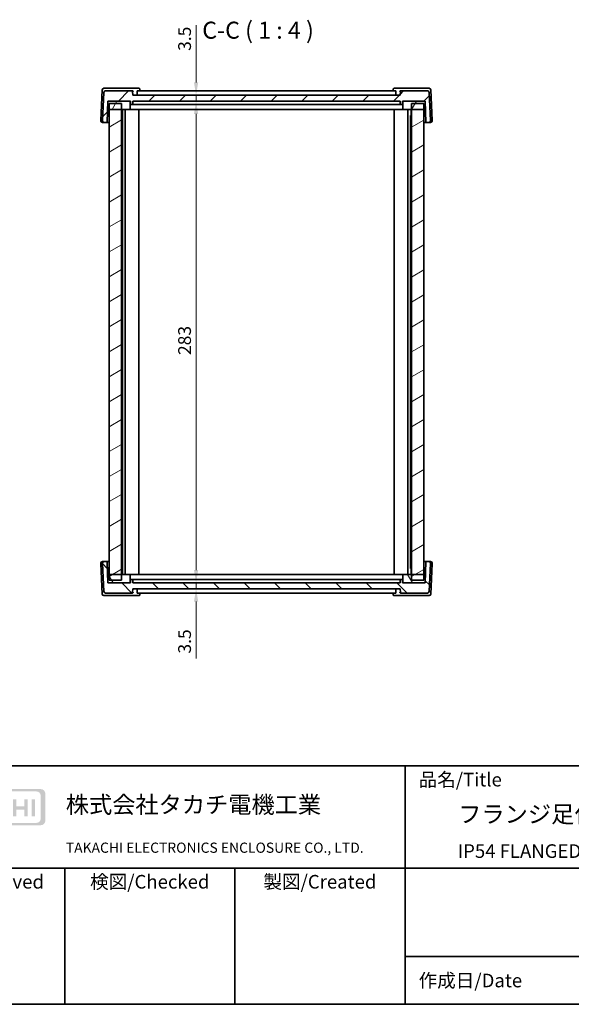
# Model space of a CAD drawing. Units: millimetres. Extents: x 0 to 6296, y 0 to 1124.
# Drawn here: x 2097 to 2421, y 0 to 578 of the extents above; entities that cross this region are included whole.
import ezdxf
from ezdxf.enums import TextEntityAlignment as Align

# ---------------------------------------------------------------- set-up
doc = ezdxf.new("R2010")
doc.units = ezdxf.units.MM
for name, color, linetype, lineweight in [('Border (ISO)', 7, 'Continuous', 35), ('Dimension (ISO)', 7, 'Continuous', 18), ('Hatch (ISO)', 1, 'Continuous', 18), ('Symbol (ISO)', 7, 'Continuous', 18), ('Title (ISO)', 7, 'Continuous', 35), ('Visible (ISO)', 7, 'Continuous', 35)]:
    doc.layers.add(name, color=color, linetype=linetype, lineweight=lineweight)
doc.styles.add('Note Text (TK)', font='txt')
doc.styles.add('文字スタイル67', font='arial.ttf')
doc.dimstyles.new('Default - Method 1b (TK)', dxfattribs={"dimscale": 3, "dimtxt": 2.5, "dimasz": 2.5, "dimexe": 1, "dimexo": 1.5, "dimgap": 1, "dimtad": 1, "dimtoh": 1, "dimrnd": 1e-08, "dimdsep": 46, "dimtxsty": 'Note Text (TK)', "dimcen": 0.09, "dimdle": 5, "dimclrd": 100, "dimclre": 100, "dimclrt": 7, "dimadec": 1, "dimazin": 1, "dimtfac": 1, "dimtmove": 0, "dimatfit": 3, "dimfxl": 1, "dimtolj": 1, "dimlwd": -1, "dimlwe": -1, "dimarcsym": 0})

# ---------------------------------------------------------------- blocks, each defined once
blk = doc.blocks.new('図面枠 tk図枠')
at = {"layer": 'Border (ISO)'}
blk.add_line((14.5, 8), (405.5, 8), dxfattribs=at)
blk = doc.blocks.new('表題欄 tk表題欄')
at = {"layer": 'Hatch (ISO)'}
h = blk.add_hatch(color=256, dxfattribs=at)
edge = h.paths.add_edge_path(flags=0)
edge.add_arc((95.58, 236.3), 0.596, 270, 360)
edge.add_line((96.17, 236.3), (96.17, 239.71))
edge.add_arc((95.58, 239.71), 0.596, 0, 90)
edge.add_line((95.58, 240.31), (79.14, 240.31))
edge.add_arc((79.14, 239.71), 0.596, 90, 180)
edge.add_line((78.54, 239.71), (78.54, 236.3))
edge.add_arc((79.14, 236.3), 0.596, 180, 270)
edge.add_line((79.14, 235.7), (95.58, 235.7))
edge = h.paths.add_edge_path()
edge.add_line((77.84, 239.96), (77.84, 236.05))
edge.add_arc((78.54, 236.05), 0.702, 180, 270)
edge.add_line((78.54, 235.35), (96.17, 235.35))
edge.add_arc((96.17, 236.05), 0.702, 270, 360)
edge.add_line((96.87, 236.05), (96.87, 239.96))
edge.add_arc((96.17, 239.96), 0.702, 0, 90)
edge.add_line((96.17, 240.66), (78.54, 240.66))
edge.add_arc((78.54, 239.96), 0.702, 90, 180)
for points in [[(92.09, 239.15), (92.09, 236.66), (92.61, 236.66), (92.61, 237.66), (93.77, 237.66), (93.77, 236.66), (94.29, 236.66), (94.29, 239.15), (93.77, 239.15), (93.77, 238.15), (92.61, 238.15), (92.61, 239.15)], [(94.84, 239.15), (94.84, 236.66), (95.36, 236.66), (95.36, 239.15)]]:
    blk.add_hatch(color=256, dxfattribs=at).paths.add_polyline_path(points)
at = {"layer": 'Title (ISO)'}
for p, q in [((74.71, 244.05), (255.71, 244.05)), ((149.71, 244.05), (149.71, 209.05)), ((74.71, 229.05), (230.71, 229.05)), ((99.71, 229.05), (99.71, 209.05)), ((124.71, 229.05), (124.71, 209.05)), ((149.71, 216.05), (230.71, 216.05)), ((255.71, 209.05), (74.71, 209.05))]:
    blk.add_line(p, q, dxfattribs=at)
at = {"layer": 'Title (ISO)', "color": 1, "char_height": 2, "line_spacing_factor": 1.5, "style": 'Note Text (TK)'}
for s, insert, attachment_point in [('\\fＭＳ Ｐゴシック|b0|i0;\\H2.0000;品名/Title', (151.71, 242.05), 4), ('\\fＭＳ Ｐゴシック|b0|i0;\\H2.0000;承認/Approved', (87.21, 227.05), 5), ('\\fＭＳ Ｐゴシック|b0|i0;\\H2.0000;検図/Checked', (112.21, 227.05), 5), ('\\fＭＳ Ｐゴシック|b0|i0;\\H2.0000;製図/Created', (137.21, 227.05), 5), ('\\fＭＳ Ｐゴシック|b0|i0;\\H2.0000;作成日/Date', (151.71, 212.55), 4)]:
    blk.add_mtext(s, dxfattribs=dict(at, insert=insert, attachment_point=attachment_point))
at = {"layer": 'Title (ISO)', "color": 7, "attachment_point": 4, "line_spacing_factor": 1.5, "style": 'Note Text (TK)'}
for s, insert, char_height in [('株式会社タカチ電機工業', (99.87, 238.05), 2.5), ('\\fArial|b0|i0;\\H1.4986;TAKACHI ELECTRONICS ENCLOSURE CO., LTD.', (99.87, 232.05), 1.4986)]:
    blk.add_mtext(s, dxfattribs=dict(at, insert=insert, char_height=char_height))
at = {"layer": 'Title (ISO)', "color": 7}
for tag, p, height, style in [('<品名>_001', (157.52, 235.72), 2.5, 'Note Text (TK)'), ('<Title>_001', (157.45, 230.55), 2, '文字スタイル67'), ('<尺度>_001', (240.38, 222.3), 2.5, 'Note Text (TK)'), ('<ページ_No.>_001', (238.02, 213.3), 2.5, 'Note Text (TK)'), ('<総ページ数>_001', (246.74, 213.32), 2.5, 'Note Text (TK)'), ('作成日_001', (175.62, 211.28), 2.5, 'Note Text (TK)')]:
    blk.add_attdef(tag, p, '', height=height, dxfattribs=dict(at, style=style))
at = {"layer": 'Title (ISO)', "color": 7, "style": 'Note Text (TK)'}
blk.add_attdef('<承認>', text='', height=2.5, dxfattribs=at).set_placement((87.21, 217.05), align=Align.MIDDLE_CENTER)
blk = doc.blocks.new('*D26')
at = {"layer": 'Defpoints', "color": 0}
for p in [(2200.19, 534.07), (2200.21, 534.07), (2200.19, 530.57)]:
    blk.add_point(p, dxfattribs=at)
at = {"layer": 'Dimension (ISO)', "color": 100}
for p, q in [((2200.21, 541.57), (2200.21, 575.09)), ((2200.21, 530.57), (2200.21, 534.07)), ((2200.21, 523.07), (2200.21, 515.57))]:
    blk.add_line(p, q, dxfattribs=at)
for points in [[(2198.96, 541.57), (2201.46, 541.57), (2200.21, 534.07)], [(2198.96, 523.07), (2201.46, 523.07), (2200.21, 530.57)]]:
    blk.add_solid(points, dxfattribs=at)
at = {"layer": 'Dimension (ISO)', "color": 7, "insert": (2193.46, 560.07), "char_height": 7.5, "attachment_point": 4, "rotation": 90, "style": 'Note Text (TK)'}
blk.add_mtext('\\A1;3.5', dxfattribs=at)
blk = doc.blocks.new('*D27')
at = {"layer": 'Defpoints', "color": 0}
for p in [(2200.21, 530.57), (2200.21, 247.57), (2200.21, 247.57)]:
    blk.add_point(p, dxfattribs=at)
at = {"layer": 'Dimension (ISO)', "color": 100}
blk.add_line((2200.21, 523.07), (2200.21, 255.07), dxfattribs=at)
for points in [[(2198.96, 523.07), (2201.46, 523.07), (2200.21, 530.57)], [(2198.96, 255.07), (2201.46, 255.07), (2200.21, 247.57)]]:
    blk.add_solid(points, dxfattribs=at)
at = {"layer": 'Dimension (ISO)', "color": 7, "insert": (2193.46, 381.44), "char_height": 7.5, "attachment_point": 4, "rotation": 90, "style": 'Note Text (TK)'}
blk.add_mtext('\\A1;283', dxfattribs=at)
blk = doc.blocks.new('*D28')
at = {"layer": 'Defpoints', "color": 0}
for p in [(2200.21, 244.07), (2200.4, 247.57), (2200.4, 244.07)]:
    blk.add_point(p, dxfattribs=at)
at = {"layer": 'Dimension (ISO)', "color": 100}
for p, q in [((2200.21, 255.07), (2200.21, 262.57)), ((2200.21, 247.57), (2200.21, 244.07)), ((2200.21, 236.57), (2200.21, 203.05))]:
    blk.add_line(p, q, dxfattribs=at)
for points in [[(2198.96, 255.07), (2201.46, 255.07), (2200.21, 247.57)], [(2198.96, 236.57), (2201.46, 236.57), (2200.21, 244.07)]]:
    blk.add_solid(points, dxfattribs=at)
at = {"layer": 'Dimension (ISO)', "color": 7, "insert": (2193.46, 206.05), "char_height": 7.5, "attachment_point": 4, "rotation": 90, "style": 'Note Text (TK)'}
blk.add_mtext('\\A1;3.5', dxfattribs=at)

msp = doc.modelspace()

# ---------------------------------------------------------------- hatches: boundary and pattern name
at = {"layer": 'Hatch (ISO)'}
h = msp.add_hatch(dxfattribs=at)
h.set_pattern_fill('ANSI31', color=256, scale=101.6, style=0)
h.set_pattern_definition([(45, (1125, -32), (-8.98026, 8.98026), [])])
edge = h.paths.add_edge_path()
edge.add_ellipse((2147.0162, 535.5662), major_axis=(0, 1), ratio=1, start_angle=0, end_angle=87)
edge.add_line((2146.0176, 535.6186), (2145.1529, 519.1186))
edge.add_ellipse((2146.1515, 519.0662), major_axis=(-0.9986, 0.0523), ratio=1, start_angle=0, end_angle=93)
edge.add_line((2146.1515, 518.0662), (2147.7181, 518.0662))
edge.add_ellipse((2147.7181, 518.2662), major_axis=(0, -0.2), ratio=1, start_angle=0, end_angle=88)
edge.add_line((2147.9179, 518.2592), (2148.3477, 530.5662))
edge.add_line((2148.3477, 530.5662), (2148.4477, 530.5662))
edge.add_line((2148.4477, 530.5662), (2161.4977, 530.5662))
edge.add_line((2161.4977, 530.5662), (2161.5977, 530.5662))
edge.add_line((2161.5977, 530.5662), (2161.6608, 528.7592))
edge.add_ellipse((2161.8607, 528.7662), major_axis=(-0.1999, -0.007), ratio=1, start_angle=0, end_angle=88)
edge.add_line((2161.8607, 528.5662), (2162.8347, 528.5662))
edge.add_ellipse((2162.8347, 528.7662), major_axis=(0, -0.2), ratio=1, start_angle=0, end_angle=88)
edge.add_line((2163.0346, 528.7592), (2163.0977, 530.5662))
edge.add_line((2163.0977, 530.5662), (2320.0977, 530.5662))
edge.add_line((2320.0977, 530.5662), (2320.1608, 528.7592))
edge.add_ellipse((2320.3607, 528.7662), major_axis=(-0.1999, -0.007), ratio=1, start_angle=0, end_angle=88)
edge.add_line((2320.3607, 528.5662), (2321.3347, 528.5662))
edge.add_ellipse((2321.3347, 528.7662), major_axis=(0, -0.2), ratio=1, start_angle=0, end_angle=88)
edge.add_line((2321.5346, 528.7592), (2321.5977, 530.5662))
edge.add_line((2321.5977, 530.5662), (2321.6977, 530.5662))
edge.add_line((2321.6977, 530.5662), (2334.7477, 530.5662))
edge.add_line((2334.7477, 530.5662), (2334.8477, 530.5662))
edge.add_line((2334.8477, 530.5662), (2335.2775, 518.2592))
edge.add_ellipse((2335.4774, 518.2662), major_axis=(-0.1999, -0.007), ratio=1, start_angle=0, end_angle=88)
edge.add_line((2335.4774, 518.0662), (2337.0439, 518.0662))
edge.add_ellipse((2337.0439, 519.0662), major_axis=(0, -1), ratio=1, start_angle=0, end_angle=93)
edge.add_line((2338.0426, 519.1186), (2337.1778, 535.6186))
edge.add_ellipse((2336.1792, 535.5662), major_axis=(0.9986, 0.0523), ratio=1, start_angle=0, end_angle=87)
edge.add_line((2336.1792, 536.5662), (2320.7746, 536.5662))
edge.add_ellipse((2320.7746, 536.0662), major_axis=(0, 0.5), ratio=1, start_angle=0, end_angle=85)
edge.add_line((2320.2765, 536.1098), (2320.0977, 534.0662))
edge.add_line((2320.0977, 534.0662), (2163.0977, 534.0662))
edge.add_line((2163.0977, 534.0662), (2162.9189, 536.1098))
edge.add_ellipse((2162.4208, 536.0662), major_axis=(0.4981, 0.0436), ratio=1, start_angle=0, end_angle=85)
edge.add_line((2162.4208, 536.5662), (2147.0162, 536.5662))
h = msp.add_hatch(dxfattribs=at)
h.set_pattern_fill('ANSI31', color=256, scale=101.6, angle=14.9999778, style=0)
h.set_pattern_definition([(60, (1125, -32), (-10.99852, 6.35), [])])
h.paths.add_polyline_path([(2334.7477, 525.5662), (2334.7477, 530.5662), (2321.6977, 530.5662), (2321.6977, 525.5662), (2326.7242, 525.5662), (2334.0977, 525.5662)])
h.paths.add_polyline_path([(2148.4477, 530.5662), (2148.4477, 525.5662), (2149.0977, 525.5662), (2156.4712, 525.5662), (2161.4977, 525.5662), (2161.4977, 530.5662)])
h = msp.add_hatch(dxfattribs=at)
h.set_pattern_fill('ANSI31', color=256, scale=101.6, angle=-14.9999778, style=0)
h.set_pattern_definition([(30, (1125, -32), (-6.35, 10.99852), [])])
h.paths.add_polyline_path([(2326.7242, 249.0662), (2334.0977, 249.0662), (2334.0977, 252.5662), (2334.0977, 525.5662), (2334.0977, 529.0662), (2326.7242, 529.0662), (2326.7242, 525.5662), (2326.7242, 252.5662)])
h.paths.add_polyline_path([(2149.0977, 529.0662), (2149.0977, 525.5662), (2149.0977, 252.5662), (2149.0977, 249.0662), (2156.4712, 249.0662), (2156.4712, 252.5662), (2156.4712, 525.5662), (2156.4712, 529.0662)])
h = msp.add_hatch(dxfattribs=at)
h.set_pattern_fill('ANSI31', color=256, scale=101.6, angle=90.0002105, style=0)
h.set_pattern_definition([(135.0002, (1125, -32), (-8.98022, -8.98029), [])])
edge = h.paths.add_edge_path()
edge.add_ellipse((2336.1792, 242.5662), major_axis=(0, -1), ratio=1, start_angle=0, end_angle=87)
edge.add_line((2337.1778, 242.5139), (2338.0426, 259.0139))
edge.add_ellipse((2337.0439, 259.0662), major_axis=(0.9986, -0.0523), ratio=1, start_angle=0, end_angle=93)
edge.add_line((2337.0439, 260.0662), (2335.4774, 260.0662))
edge.add_ellipse((2335.4774, 259.8662), major_axis=(0, 0.2), ratio=1, start_angle=0, end_angle=88)
edge.add_line((2335.2775, 259.8732), (2334.8477, 247.5662))
edge.add_line((2334.8477, 247.5662), (2334.7477, 247.5662))
edge.add_line((2334.7477, 247.5662), (2321.6977, 247.5662))
edge.add_line((2321.6977, 247.5662), (2321.5977, 247.5662))
edge.add_line((2321.5977, 247.5662), (2321.5346, 249.3732))
edge.add_ellipse((2321.3347, 249.3662), major_axis=(0.1999, 0.007), ratio=1, start_angle=0, end_angle=88)
edge.add_line((2321.3347, 249.5662), (2320.3607, 249.5662))
edge.add_ellipse((2320.3607, 249.3662), major_axis=(0, 0.2), ratio=1, start_angle=0, end_angle=88)
edge.add_line((2320.1608, 249.3732), (2320.0977, 247.5662))
edge.add_line((2320.0977, 247.5662), (2163.0977, 247.5662))
edge.add_line((2163.0977, 247.5662), (2163.0346, 249.3732))
edge.add_ellipse((2162.8347, 249.3662), major_axis=(0.1999, 0.007), ratio=1, start_angle=0, end_angle=88)
edge.add_line((2162.8347, 249.5662), (2161.8607, 249.5662))
edge.add_ellipse((2161.8607, 249.3662), major_axis=(0, 0.2), ratio=1, start_angle=0, end_angle=88)
edge.add_line((2161.6608, 249.3732), (2161.5977, 247.5662))
edge.add_line((2161.5977, 247.5662), (2161.4977, 247.5662))
edge.add_line((2161.4977, 247.5662), (2148.4477, 247.5662))
edge.add_line((2148.4477, 247.5662), (2148.3477, 247.5662))
edge.add_line((2148.3477, 247.5662), (2147.9179, 259.8732))
edge.add_ellipse((2147.7181, 259.8662), major_axis=(0.1999, 0.007), ratio=1, start_angle=0, end_angle=88)
edge.add_line((2147.7181, 260.0662), (2146.1515, 260.0662))
edge.add_ellipse((2146.1515, 259.0662), major_axis=(0, 1), ratio=1, start_angle=0, end_angle=93)
edge.add_line((2145.1529, 259.0139), (2146.0176, 242.5139))
edge.add_ellipse((2147.0162, 242.5662), major_axis=(-0.9986, -0.0523), ratio=1, start_angle=0, end_angle=87)
edge.add_line((2147.0162, 241.5662), (2162.4208, 241.5662))
edge.add_ellipse((2162.4208, 242.0662), major_axis=(0, -0.5), ratio=1, start_angle=0, end_angle=85)
edge.add_line((2162.9189, 242.0227), (2163.0977, 244.0662))
edge.add_line((2163.0977, 244.0662), (2320.0977, 244.0662))
edge.add_line((2320.0977, 244.0662), (2320.2765, 242.0227))
edge.add_ellipse((2320.7746, 242.0662), major_axis=(-0.4981, -0.0436), ratio=1, start_angle=0, end_angle=85)
edge.add_line((2320.7746, 241.5662), (2336.1792, 241.5662))
h = msp.add_hatch(dxfattribs=at)
h.set_pattern_fill('ANSI31', color=256, scale=101.6, angle=75.0001754, style=0)
h.set_pattern_definition([(120.0002, (1125, -32), (-10.9985, -6.35003), [])])
h.paths.add_polyline_path([(2148.4477, 252.5662), (2148.4477, 247.5662), (2161.4977, 247.5662), (2161.4977, 252.5662), (2156.4712, 252.5662), (2149.0977, 252.5662)])
h.paths.add_polyline_path([(2334.7477, 247.5662), (2334.7477, 252.5662), (2334.0977, 252.5662), (2326.7242, 252.5662), (2321.6977, 252.5662), (2321.6977, 247.5662)])

# ---------------------------------------------------------------- linework, layer by layer
at = {"layer": 'Visible (ISO)'}
for p, q in [((2147.3327, 538.0662), (2146.0948, 538.0662)), ((2162.6471, 538.0662), (2147.3327, 538.0662)), ((2166.5721, 538.0662), (2162.6471, 538.0662)), ((2320.538, 538.0662), (2316.6233, 538.0662)), ((2335.9574, 538.0662), (2320.538, 538.0662)), ((2337.1006, 538.0662), (2335.9574, 538.0662)), ((2145.0962, 537.1186), (2144.1529, 519.1186)), ((2146.0176, 535.6186), (2145.1529, 519.1186)), ((2162.4208, 536.5662), (2147.0162, 536.5662)), ((2162.7177, 536.5662), (2162.4208, 536.5662)), ((2163.0977, 534.0662), (2162.9189, 536.1098)), ((2320.0977, 534.0662), (2163.0977, 534.0662)), ((2317.5125, 536.5662), (2165.6829, 536.5662)), ((2167.1074, 537.5891), (2167.2103, 536.5662)), ((2316.088, 537.5891), (2315.9852, 536.5662)), ((2320.2765, 536.1098), (2320.0977, 534.0662)), ((2320.7746, 536.5662), (2320.4777, 536.5662)), ((2336.1792, 536.5662), (2320.7746, 536.5662)), ((2338.0426, 519.1186), (2337.1778, 535.6186)), ((2339.0426, 519.1186), (2338.0992, 537.1186)), ((2147.9179, 518.2592), (2148.3477, 530.5662)), ((2148.2953, 529.0662), (2148.4477, 529.0662)), ((2148.3477, 530.5662), (2161.5977, 530.5662)), ((2148.4477, 530.5662), (2148.4477, 525.5662)), ((2161.4977, 530.5662), (2148.4477, 530.5662)), ((2149.0977, 529.0662), (2149.0977, 249.0662)), ((2156.4712, 529.0662), (2149.0977, 529.0662)), ((2156.4712, 249.0662), (2156.4712, 529.0662)), ((2161.4977, 525.5662), (2161.4977, 530.5662)), ((2161.5977, 530.5662), (2161.6608, 528.7592)), ((2161.8607, 528.5662), (2162.8347, 528.5662)), ((2162.8347, 528.5662), (2164.071, 528.5662)), ((2163.0346, 528.7592), (2163.0977, 530.5662)), ((2163.0977, 530.5662), (2320.0977, 530.5662)), ((2164.7563, 528.5662), (2168.3359, 528.5662)), ((2168.5479, 528.5662), (2168.3359, 528.5662)), ((2168.5479, 528.5662), (2169.5552, 528.5662)), ((2169.5552, 528.5662), (2170.0499, 528.5662)), ((2170.0499, 528.5662), (2313.1456, 528.5662)), ((2313.1456, 528.5662), (2313.6402, 528.5662)), ((2313.6402, 528.5662), (2314.6475, 528.5662)), ((2314.8595, 528.5662), (2314.6475, 528.5662)), ((2314.8595, 528.5662), (2318.4391, 528.5662)), ((2319.1244, 528.5662), (2320.3607, 528.5662)), ((2320.0977, 530.5662), (2320.1608, 528.7592)), ((2320.3607, 528.5662), (2321.3347, 528.5662)), ((2321.5346, 528.7592), (2321.5977, 530.5662)), ((2321.5977, 530.5662), (2334.8477, 530.5662)), ((2334.7477, 530.5662), (2321.6977, 530.5662)), ((2321.6977, 530.5662), (2321.6977, 525.5662)), ((2326.7242, 529.0662), (2326.7242, 249.0662)), ((2334.0977, 529.0662), (2326.7242, 529.0662)), ((2334.0977, 249.0662), (2334.0977, 529.0662)), ((2334.7477, 525.5662), (2334.7477, 530.5662)), ((2334.7477, 529.0662), (2334.9001, 529.0662)), ((2334.8477, 530.5662), (2335.2775, 518.2592)), ((2148.4477, 525.5662), (2161.4977, 525.5662)), ((2156.5977, 252.5662), (2156.5977, 525.5662)), ((2156.9206, 252.5662), (2156.9206, 525.5662)), ((2158.5977, 252.5662), (2158.5977, 525.5662)), ((2163.0715, 525.5662), (2161.4977, 525.5662)), ((2163.5584, 525.5662), (2163.0715, 525.5662)), ((2167.6992, 525.5662), (2163.5584, 525.5662)), ((2166.5977, 252.5662), (2166.5977, 525.5662)), ((2167.6992, 525.5662), (2168.0527, 525.5662)), ((2169.0598, 525.5662), (2168.0527, 525.5662)), ((2169.4134, 525.5662), (2169.0598, 525.5662)), ((2313.782, 525.5662), (2169.4134, 525.5662)), ((2314.1356, 525.5662), (2313.782, 525.5662)), ((2315.1427, 525.5662), (2314.1356, 525.5662)), ((2315.1427, 525.5662), (2315.4962, 525.5662)), ((2319.637, 525.5662), (2315.4962, 525.5662)), ((2316.5977, 252.5662), (2316.5977, 525.5662)), ((2320.1239, 525.5662), (2319.637, 525.5662)), ((2321.6977, 525.5662), (2320.1239, 525.5662)), ((2321.6977, 525.5662), (2334.7477, 525.5662)), ((2324.5977, 252.5662), (2324.5977, 525.5662)), ((2326.1457, 522.2956), (2326.5977, 522.2956)), ((2326.2749, 256.0112), (2326.2749, 522.1212)), ((2326.5271, 521.8662), (2326.2749, 522.1185)), ((2326.5977, 521.8662), (2326.5271, 521.8662)), ((2326.5977, 252.5662), (2326.5977, 525.5662)), ((2145.1515, 518.0662), (2146.1515, 518.0662)), ((2146.1515, 518.0662), (2147.7181, 518.0662)), ((2147.7181, 518.0662), (2149.0977, 518.0662)), ((2334.0977, 518.0662), (2335.4774, 518.0662)), ((2335.4774, 518.0662), (2337.0439, 518.0662)), ((2337.0439, 518.0662), (2338.0439, 518.0662)), ((2144.1529, 259.0139), (2145.0962, 241.0139)), ((2146.1515, 260.0662), (2145.1515, 260.0662)), ((2145.1529, 259.0139), (2146.0176, 242.5139)), ((2147.7181, 260.0662), (2146.1515, 260.0662)), ((2149.0977, 260.0662), (2147.7181, 260.0662)), ((2148.3477, 247.5662), (2147.9179, 259.8732)), ((2326.5977, 255.8368), (2326.1457, 255.8368)), ((2326.5271, 256.2662), (2326.2749, 256.014)), ((2326.5271, 256.2662), (2326.5977, 256.2662)), ((2335.4774, 260.0662), (2334.0977, 260.0662)), ((2335.2775, 259.8732), (2334.8477, 247.5662)), ((2337.0439, 260.0662), (2335.4774, 260.0662)), ((2338.0439, 260.0662), (2337.0439, 260.0662)), ((2337.1778, 242.5139), (2338.0426, 259.0139)), ((2338.0992, 241.0139), (2339.0426, 259.0139)), ((2148.4477, 249.0662), (2148.2953, 249.0662)), ((2148.4477, 252.5662), (2148.4477, 247.5662)), ((2161.4977, 252.5662), (2148.4477, 252.5662)), ((2149.0977, 249.0662), (2156.4712, 249.0662)), ((2161.4977, 247.5662), (2161.4977, 252.5662)), ((2161.4977, 252.5662), (2163.0715, 252.5662)), ((2161.6608, 249.3732), (2161.5977, 247.5662)), ((2162.8347, 249.5662), (2161.8607, 249.5662)), ((2164.071, 249.5662), (2162.8347, 249.5662)), ((2163.0977, 247.5662), (2163.0346, 249.3732)), ((2163.0715, 252.5662), (2163.5584, 252.5662)), ((2163.5584, 252.5662), (2167.6992, 252.5662)), ((2168.3359, 249.5662), (2164.7563, 249.5662)), ((2168.0527, 252.5662), (2167.6992, 252.5662)), ((2168.0527, 252.5662), (2169.0598, 252.5662)), ((2168.3359, 249.5662), (2168.5479, 249.5662)), ((2169.5552, 249.5662), (2168.5479, 249.5662)), ((2169.0598, 252.5662), (2169.4134, 252.5662)), ((2169.4134, 252.5662), (2313.782, 252.5662)), ((2170.0499, 249.5662), (2169.5552, 249.5662)), ((2313.1456, 249.5662), (2170.0499, 249.5662)), ((2313.6402, 249.5662), (2313.1456, 249.5662)), ((2314.6475, 249.5662), (2313.6402, 249.5662)), ((2313.782, 252.5662), (2314.1356, 252.5662)), ((2314.1356, 252.5662), (2315.1427, 252.5662)), ((2314.6475, 249.5662), (2314.8595, 249.5662)), ((2318.4391, 249.5662), (2314.8595, 249.5662)), ((2315.4962, 252.5662), (2315.1427, 252.5662)), ((2315.4962, 252.5662), (2319.637, 252.5662)), ((2320.3607, 249.5662), (2319.1244, 249.5662)), ((2319.637, 252.5662), (2320.1239, 252.5662)), ((2320.1608, 249.3732), (2320.0977, 247.5662)), ((2320.1239, 252.5662), (2321.6977, 252.5662)), ((2321.3347, 249.5662), (2320.3607, 249.5662)), ((2321.5977, 247.5662), (2321.5346, 249.3732)), ((2334.7477, 252.5662), (2321.6977, 252.5662)), ((2321.6977, 252.5662), (2321.6977, 247.5662)), ((2326.7242, 249.0662), (2334.0977, 249.0662)), ((2334.7477, 247.5662), (2334.7477, 252.5662)), ((2334.9001, 249.0662), (2334.7477, 249.0662)), ((2161.5977, 247.5662), (2148.3477, 247.5662)), ((2148.4477, 247.5662), (2161.4977, 247.5662)), ((2162.9189, 242.0227), (2163.0977, 244.0662)), ((2320.0977, 247.5662), (2163.0977, 247.5662)), ((2163.0977, 244.0662), (2320.0977, 244.0662)), ((2320.0977, 244.0662), (2320.2765, 242.0227)), ((2334.8477, 247.5662), (2321.5977, 247.5662)), ((2321.6977, 247.5662), (2334.7477, 247.5662)), ((2146.0948, 240.0662), (2147.238, 240.0662)), ((2147.0162, 241.5662), (2162.4208, 241.5662)), ((2147.238, 240.0662), (2162.6575, 240.0662)), ((2162.4208, 241.5662), (2162.7177, 241.5662)), ((2162.6575, 240.0662), (2166.5721, 240.0662)), ((2165.6829, 241.5662), (2317.5125, 241.5662)), ((2167.1074, 240.5434), (2167.2103, 241.5662)), ((2316.088, 240.5434), (2315.9852, 241.5662)), ((2316.6233, 240.0662), (2320.5483, 240.0662)), ((2320.4777, 241.5662), (2320.7746, 241.5662)), ((2320.5483, 240.0662), (2335.8628, 240.0662)), ((2320.7746, 241.5662), (2336.1792, 241.5662)), ((2335.8628, 240.0662), (2337.1006, 240.0662))]:
    msp.add_line(p, q, dxfattribs=at)
for centre, radius, start, end in [((2146.0948, 537.0662), 1, 90, 177), ((2337.1006, 537.0662), 1, 3, 90), ((2147.0162, 535.5662), 1, 90, 177), ((2162.4208, 536.0662), 0.5, 5, 90), ((2320.7746, 536.0662), 0.5, 90, 175), ((2336.1792, 535.5662), 1, 3, 90), ((2161.8607, 528.7662), 0.2, 182, 270), ((2162.8347, 528.7662), 0.2, 270, 358), ((2320.3607, 528.7662), 0.2, 182, 270), ((2321.3347, 528.7662), 0.2, 270, 358), ((2145.1515, 519.0662), 1, 177, 270), ((2146.1515, 519.0662), 1, 177, 270), ((2147.7181, 518.2662), 0.2, 270, 358), ((2335.4774, 518.2662), 0.2, 182, 270), ((2337.0439, 519.0662), 1, 270, 3), ((2338.0439, 519.0662), 1, 270, 3), ((2145.1515, 259.0662), 1, 90, 183), ((2146.1515, 259.0662), 1, 90, 183), ((2147.7181, 259.8662), 0.2, 2, 90), ((2335.4774, 259.8662), 0.2, 90, 178), ((2337.0439, 259.0662), 1, 357, 90), ((2338.0439, 259.0662), 1, 357, 90), ((2161.8607, 249.3662), 0.2, 90, 178), ((2162.8347, 249.3662), 0.2, 2, 90), ((2320.3607, 249.3662), 0.2, 90, 178), ((2321.3347, 249.3662), 0.2, 2, 90), ((2146.0948, 241.0662), 1, 183, 270), ((2147.0162, 242.5662), 1, 183, 270), ((2162.4208, 242.0662), 0.5, 270, 355), ((2320.7746, 242.0662), 0.5, 185, 270), ((2336.1792, 242.5662), 1, 270, 357), ((2337.1006, 241.0662), 1, 270, 357)]:
    msp.add_arc(centre, radius, start, end, dxfattribs=at)
for points, knots in [([(2166.5799, 538.0662), (2166.5787, 538.0662), (2166.5774, 538.0662), (2166.5748, 538.0662), (2166.5735, 538.0662), (2166.5721, 538.0662)], [0, 0, 0, 0, 0.00111484916, 0.00111484916, 0.00222969833, 0.00222969833, 0.00222969833, 0.00222969833]), ([(2166.5799, 538.0662), (2166.6179, 538.0662), (2166.662, 538.0625), (2166.7607, 538.0378), (2166.8155, 538.0161), (2166.9151, 537.9524), (2166.9596, 537.9121), (2167.0299, 537.8239), (2167.0555, 537.7767), (2167.0912, 537.686), (2167.1006, 537.6432), (2167.1062, 537.6001), (2167.1069, 537.5945), (2167.1074, 537.5891)], [-0.0896866665, -0.0896866665, -0.0896866665, -0.0896866665, -0.0863170598, -0.0863170598, -0.082947453, -0.082947453, -0.0798489433, -0.0798489433, -0.0767201086, -0.0767201086, -0.0733505018, -0.0733505018, -0.0728386329, -0.0728386329, -0.0728386329, -0.0728386329]), ([(2316.088, 537.5891), (2316.0916, 537.625), (2316.0991, 537.6661), (2316.1308, 537.7577), (2316.1556, 537.8084), (2316.2259, 537.9019), (2316.2702, 537.9442), (2316.3655, 538.0082), (2316.4156, 538.0303), (2316.5126, 538.0591), (2316.5587, 538.0647), (2316.6042, 538.0661), (2316.61, 538.0662), (2316.6156, 538.0662)], [-0.0168480336, -0.0168480336, -0.0168480336, -0.0168480336, -0.0134784269, -0.0134784269, -0.0101088202, -0.0101088202, -0.0069466025, -0.0069466025, -0.0038663052, -0.0038663052, -0.0004966985, -0.0004966985, 0, 0, 0, 0]), ([(2316.6233, 538.0662), (2316.6219, 538.0662), (2316.6206, 538.0662), (2316.618, 538.0662), (2316.6168, 538.0662), (2316.6156, 538.0662)], [0, 0, 0, 0, 0.00111484916, 0.00111484916, 0.00222969833, 0.00222969833, 0.00222969833, 0.00222969833]), ([(2162.7291, 536.5661), (2162.7788, 536.565), (2162.8275, 536.5566), (2162.929, 536.5249), (2162.9794, 536.4994), (2163.0832, 536.4281), (2163.1317, 536.3783), (2163.2153, 536.259), (2163.2456, 536.1863), (2163.2598, 536.1119), (2163.26, 536.1109), (2163.2602, 536.1098)], [-0.087629266, -0.087629266, -0.087629266, -0.087629266, -0.072542723, -0.072542723, -0.0544070405, -0.0544070405, -0.0300520654, -0.0300520654, 0, 0, 0.0004281397, 0.0004281397, 0.0004281397, 0.0004281397]), ([(2165.5697, 536.1098), (2165.5662, 536.1634), (2165.5654, 536.2187), (2165.5705, 536.3308), (2165.5778, 536.3859), (2165.5982, 536.4729), (2165.6128, 536.5099), (2165.6462, 536.5556), (2165.6646, 536.5661), (2165.6829, 536.5662)], [0.0030596807, 0.0030596807, 0.0030596807, 0.0030596807, 0.0189433281, 0.0189433281, 0.0378866562, 0.0378866562, 0.0573318148, 0.0573318148, 0.0754000107, 0.0754000107, 0.0754000107, 0.0754000107]), ([(2317.5125, 536.5662), (2317.5308, 536.5661), (2317.5492, 536.5556), (2317.5826, 536.5099), (2317.5972, 536.4729), (2317.6176, 536.3859), (2317.6249, 536.3308), (2317.63, 536.2187), (2317.6292, 536.1634), (2317.6258, 536.1098)], [0.2339693591, 0.2339693591, 0.2339693591, 0.2339693591, 0.252037555, 0.252037555, 0.2714827137, 0.2714827137, 0.2904260417, 0.2904260417, 0.3063096891, 0.3063096891, 0.3063096891, 0.3063096891]), ([(2319.9393, 536.1098), (2319.9395, 536.1109), (2319.9397, 536.1119), (2319.9486, 536.1608), (2319.9642, 536.2082), (2320.0081, 536.2974), (2320.0361, 536.3396), (2320.1112, 536.4243), (2320.1611, 536.4656), (2320.2656, 536.5237), (2320.3166, 536.5435), (2320.4013, 536.5614), (2320.4321, 536.5651), (2320.4632, 536.566)], [-0.0848715987, -0.0848715987, -0.0848715987, -0.0848715987, -0.0844619929, -0.0844619929, -0.0657357968, -0.0657357968, -0.0476379007, -0.0476379007, -0.0262281979, -0.0262281979, -0.0093369237, -0.0093369237, 0, 0, 0, 0]), ([(2164.071, 528.5662), (2164.0925, 528.5662), (2164.138, 528.5662), (2164.2609, 528.5662), (2164.3341, 528.5662), (2164.4804, 528.5662), (2164.5495, 528.5662), (2164.6654, 528.5662), (2164.7108, 528.5662), (2164.7563, 528.5662)], [-0.0957050078, -0.0957050078, -0.0957050078, -0.0957050078, -0.0638021302, -0.0638021302, -0.0354456279, -0.0354456279, -0.0136329338, -0.0136329338, 0, 0, 0, 0]), ([(2318.4391, 528.5662), (2318.5455, 528.5662), (2318.6518, 528.5662), (2318.8321, 528.5662), (2318.9084, 528.5662), (2319.0173, 528.5662), (2319.056, 528.5662), (2319.1017, 528.5662), (2319.1152, 528.5662), (2319.1244, 528.5662)], [-0.0957050078, -0.0957050078, -0.0957050078, -0.0957050078, -0.0638019719, -0.0638019719, -0.0354455399, -0.0354455399, -0.0136329, -0.0136329, 0, 0, 0, 0]), ([(2164.7563, 249.5662), (2164.6499, 249.5662), (2164.5437, 249.5662), (2164.3633, 249.5662), (2164.287, 249.5662), (2164.1781, 249.5662), (2164.1394, 249.5662), (2164.0937, 249.5662), (2164.0802, 249.5662), (2164.071, 249.5662)], [-0.0957050078, -0.0957050078, -0.0957050078, -0.0957050078, -0.0638019719, -0.0638019719, -0.0354455399, -0.0354455399, -0.0136329, -0.0136329, 0, 0, 0, 0]), ([(2319.1244, 249.5662), (2319.103, 249.5662), (2319.0574, 249.5662), (2318.9345, 249.5662), (2318.8613, 249.5662), (2318.7151, 249.5662), (2318.646, 249.5662), (2318.53, 249.5662), (2318.4846, 249.5662), (2318.4391, 249.5662)], [-0.0957050078, -0.0957050078, -0.0957050078, -0.0957050078, -0.0638021302, -0.0638021302, -0.0354456279, -0.0354456279, -0.0136329338, -0.0136329338, 0, 0, 0, 0]), ([(2163.2561, 242.0227), (2163.2559, 242.0216), (2163.2557, 242.0206), (2163.2468, 241.9717), (2163.2312, 241.9243), (2163.1873, 241.8351), (2163.1594, 241.7929), (2163.0843, 241.7082), (2163.0344, 241.6668), (2162.9298, 241.6088), (2162.8788, 241.589), (2162.7942, 241.5711), (2162.7634, 241.5673), (2162.7323, 241.5664)], [-0.0848715987, -0.0848715987, -0.0848715987, -0.0848715987, -0.0844619929, -0.0844619929, -0.0657357968, -0.0657357968, -0.0476379007, -0.0476379007, -0.0262281979, -0.0262281979, -0.0093369237, -0.0093369237, 0, 0, 0, 0]), ([(2165.6829, 241.5662), (2165.6646, 241.5663), (2165.6462, 241.5768), (2165.6128, 241.6225), (2165.5982, 241.6595), (2165.5778, 241.7465), (2165.5705, 241.8016), (2165.5654, 241.9138), (2165.5662, 241.969), (2165.5697, 242.0227)], [0.2339693591, 0.2339693591, 0.2339693591, 0.2339693591, 0.252037555, 0.252037555, 0.2714827137, 0.2714827137, 0.2904260417, 0.2904260417, 0.3063096891, 0.3063096891, 0.3063096891, 0.3063096891]), ([(2166.5721, 240.0662), (2166.5735, 240.0662), (2166.5748, 240.0662), (2166.5774, 240.0662), (2166.5787, 240.0662), (2166.5799, 240.0662)], [0, 0, 0, 0, 0.00111484916, 0.00111484916, 0.00222969833, 0.00222969833, 0.00222969833, 0.00222969833]), ([(2167.1074, 240.5434), (2167.1038, 240.5075), (2167.0963, 240.4664), (2167.0647, 240.3748), (2167.0399, 240.3241), (2166.9695, 240.2305), (2166.9252, 240.1882), (2166.8299, 240.1242), (2166.7798, 240.1021), (2166.6828, 240.0734), (2166.6368, 240.0677), (2166.5912, 240.0663), (2166.5855, 240.0662), (2166.5799, 240.0662)], [-0.0168480336, -0.0168480336, -0.0168480336, -0.0168480336, -0.0134784269, -0.0134784269, -0.0101088202, -0.0101088202, -0.0069466025, -0.0069466025, -0.0038663052, -0.0038663052, -0.0004966985, -0.0004966985, 0, 0, 0, 0]), ([(2316.6156, 240.0662), (2316.5776, 240.0662), (2316.5334, 240.07), (2316.4347, 240.0947), (2316.38, 240.1163), (2316.2803, 240.1801), (2316.2358, 240.2203), (2316.1655, 240.3085), (2316.1399, 240.3558), (2316.1042, 240.4465), (2316.0949, 240.4893), (2316.0892, 240.5324), (2316.0886, 240.5379), (2316.088, 240.5434)], [-0.0896866665, -0.0896866665, -0.0896866665, -0.0896866665, -0.0863170598, -0.0863170598, -0.082947453, -0.082947453, -0.0798489433, -0.0798489433, -0.0767201086, -0.0767201086, -0.0733505018, -0.0733505018, -0.0728386329, -0.0728386329, -0.0728386329, -0.0728386329]), ([(2316.6156, 240.0662), (2316.6168, 240.0662), (2316.618, 240.0662), (2316.6206, 240.0662), (2316.6219, 240.0662), (2316.6233, 240.0662)], [0, 0, 0, 0, 0.00111484916, 0.00111484916, 0.00222969833, 0.00222969833, 0.00222969833, 0.00222969833]), ([(2317.6258, 242.0227), (2317.6292, 241.969), (2317.63, 241.9138), (2317.6249, 241.8016), (2317.6176, 241.7465), (2317.5972, 241.6595), (2317.5826, 241.6225), (2317.5492, 241.5768), (2317.5308, 241.5663), (2317.5125, 241.5662)], [0.0030596807, 0.0030596807, 0.0030596807, 0.0030596807, 0.0189433281, 0.0189433281, 0.0378866562, 0.0378866562, 0.0573318148, 0.0573318148, 0.0754000107, 0.0754000107, 0.0754000107, 0.0754000107]), ([(2320.4664, 241.5664), (2320.4166, 241.5675), (2320.368, 241.5759), (2320.2664, 241.6076), (2320.216, 241.633), (2320.1122, 241.7043), (2320.0637, 241.7542), (2319.9801, 241.8735), (2319.9499, 241.9462), (2319.9356, 242.0206), (2319.9354, 242.0216), (2319.9352, 242.0227)], [-0.087629266, -0.087629266, -0.087629266, -0.087629266, -0.072542723, -0.072542723, -0.0544070405, -0.0544070405, -0.0300520654, -0.0300520654, 0, 0, 0.0004281397, 0.0004281397, 0.0004281397, 0.0004281397])]:
    msp.add_open_spline(points, degree=3, knots=knots, dxfattribs=at)
for points, degree in [([(2162.7291, 536.5661), (2162.7252, 536.5662), (2162.7215, 536.5662), (2162.7177, 536.5662)], 3), ([(2165.5697, 536.1098), (2165.6358, 535.0868), (2165.702, 534.0662)], 2), ([(2317.6258, 536.1098), (2317.5596, 535.0868), (2317.4935, 534.0662)], 2), ([(2320.4777, 536.5662), (2320.4729, 536.5662), (2320.4681, 536.5662), (2320.4632, 536.566)], 3), ([(2165.5697, 242.0227), (2165.6358, 243.0456), (2165.702, 244.0662)], 2), ([(2317.6258, 242.0227), (2317.5596, 243.0456), (2317.4935, 244.0662)], 2), ([(2162.7177, 241.5662), (2162.7225, 241.5662), (2162.7273, 241.5663), (2162.7323, 241.5664)], 3), ([(2320.4664, 241.5664), (2320.4702, 241.5663), (2320.474, 241.5662), (2320.4777, 241.5662)], 3)]:
    msp.add_open_spline(points, degree=degree, dxfattribs=at)

# ---------------------------------------------------------------- block references
at = {"xscale": 4, "yscale": 4, "zscale": 4}
msp.add_blockref('図面枠 tk図枠', (1125, -32), dxfattribs=at)
ref = msp.add_blockref('表題欄 tk表題欄', (1724.1647, -836.211), dxfattribs=dict(xscale=4, yscale=4, zscale=4))
ref.add_attrib('<品名>_001', 'フランジ足付 防水アルミケース', (2354.2614, 106.6875), dxfattribs={"layer": 'Title (ISO)', "color": 7, "height": 10, "style": 'Note Text (TK)'})
ref.add_attrib('<Title>_001', 'IP54 FLANGED ALUMINIUM CASE', (2353.9577, 86), dxfattribs={"layer": 'Title (ISO)', "color": 7, "height": 8, "style": '文字スタイル67'})

# ---------------------------------------------------------------- texts
at = {"layer": 'Symbol (ISO)', "color": 7, "insert": (2203.8387, 564.086), "char_height": 10, "attachment_point": 7, "style": 'Note Text (TK)'}
msp.add_mtext('C-C ( 1 : 4 )', dxfattribs=at)

# ---------------------------------------------------------------- dimensions: what is measured, and where the dimension line sits
at = {"layer": 'Dimension (ISO)', "color": 100}
for base, p1, p2, angle, override, picture, middle in [((2200.2145, 534.0662), (2200.1942, 530.5662), (2200.1942, 534.0662), 270, {"dimtoh": 0, "dimdec": 2, "dimse1": 1, "dimse2": 1, "dimtp": 0, "dimtm": 0, "dimtdec": 2, "dimtofl": 1, "dimatfit": 1}, '*D26', (2200.2145, 566.0776)), ((2200.2145, 247.5662), (2200.2145, 530.5662), (2200.2145, 247.5662), 270, {"dimtoh": 0, "dimdec": 2, "dimse1": 1, "dimse2": 1, "dimtp": 0, "dimtm": 0, "dimtdec": 2, "dimtofl": 0, "dimatfit": 1}, '*D27', (2200.2145, 389.0662)), ((2200.2145, 244.0662), (2200.4022, 247.5662), (2200.4022, 244.0662), 90, {"dimtoh": 0, "dimdec": 2, "dimse1": 1, "dimse2": 1, "dimtp": 0, "dimtm": 0, "dimtdec": 2, "dimtofl": 1, "dimatfit": 1}, '*D28', (2200.2145, 212.0549))]:
    dim = msp.add_linear_dim(base=base, p1=p1, p2=p2, angle=angle, dimstyle='Default - Method 1b (TK)', override=override, dxfattribs=at)
    dim.commit()
    dim.dimension.update_dxf_attribs({"geometry": picture, "text_midpoint": middle, "dimtype": 160})

doc.saveas('drawing.dxf')
